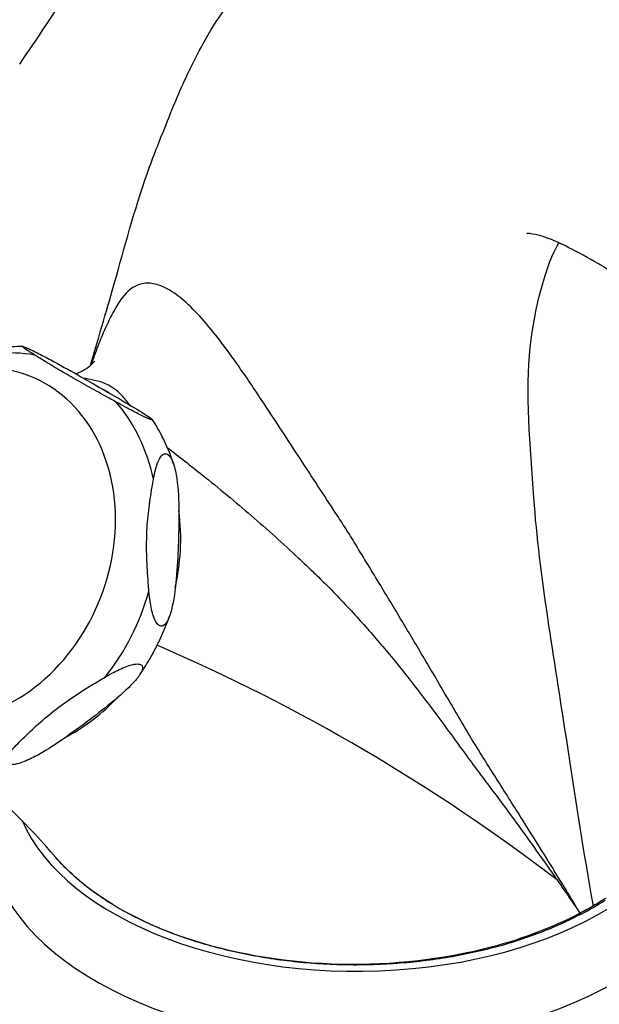
# Model space of a CAD drawing. Units: millimetres. Extents: x -226 to 2796, y -357 to 783.
# Drawn here: x -196 to -164, y 583 to 638 of the extents above; entities that cross this region are included whole.
import ezdxf

# ---------------------------------------------------------------- set-up
doc = ezdxf.new("R2010")
doc.units = ezdxf.units.MM
doc.header["$LTSCALE"] = 3
doc.layers.get('0').update_dxf_attribs({"lineweight": 25})

msp = doc.modelspace()

# ---------------------------------------------------------------- linework, layer by layer
at = {"color": 0}
for centre, major_axis, ratio, start_param, end_param in [((-198.287, 607.97), (4.091, 10.569), 0.813226, 0.159603, 0.636019), ((-199.544, 608.457), (3.611, 9.329), 0.813226, 2.918732, 6.506046), ((-198.287, 607.97), (4.091, 10.569), 0.813226, 5.395591, 5.872007), ((-198.287, 607.97), (4.091, 10.569), 0.813226, 4.348393, 4.824809), ((-177.775, 595.841), (-19.125, 0), 0.57735, 0.246515, 3.219248), ((-177.775, 592.596), (-20.437, 0), 0.57735, 0.026472, 3.11512), ((-177.856, 596.075), (-18.672, 0.068), 0.583084, 2.301357, 2.408832), ((-165.504, 588.05), (0.07, -0.133), 0.548916, 0, 1.031581), ((-165.495, 588.054), (0.069, -0.133), 0.545135, 0, 1.031768), ((-164.251, 587.305), (-1.71, -0.059), 0.519963, 5.452319, 5.458901)]:
    msp.add_ellipse(centre, major_axis=major_axis, ratio=ratio, start_param=start_param, end_param=end_param, dxfattribs=at)
for points, knots in [([(-196.451, 635.045), (-195.475, 636.472), (-194.515, 637.916), (-192.626, 640.835), (-191.698, 642.311), (-189.876, 645.291), (-188.982, 646.796), (-187.231, 649.832), (-186.374, 651.363), (-184.698, 654.449), (-183.88, 656.004), (-183.081, 657.569)], [9.318522133, 9.318522133, 9.318522133, 9.318522133, 9.32039753, 9.32039753, 9.322272927, 9.322272927, 9.324148325, 9.324148325, 9.326023722, 9.326023722, 9.327899119, 9.327899119, 9.327899119, 9.327899119]), ([(-192.518, 618.374), (-192.039, 620.056), (-191.56, 621.657), (-190.635, 624.892), (-190.142, 626.844), (-189.058, 629.925), (-188.703, 630.79), (-188.211, 632.025), (-187.976, 632.619), (-187.316, 634.171), (-186.845, 635.178), (-185.516, 637.577), (-184.686, 638.687), (-183.879, 639.867), (-183.786, 640.003), (-183.546, 640.347), (-183.391, 640.564), (-182.997, 641.097), (-182.747, 641.42), (-182.037, 642.278), (-181.551, 642.805), (-180.576, 643.745), (-180.089, 644.166), (-179.404, 644.697), (-179.224, 644.832), (-178.903, 645.062), (-178.758, 645.162), (-178.434, 645.382), (-178.241, 645.509), (-177.472, 646.001), (-176.896, 646.339), (-175.417, 647.133), (-174.477, 647.575), (-172.832, 648.186), (-172.167, 648.393), (-170.764, 648.733), (-170.014, 648.862), (-167.766, 649.099), (-166.257, 649.048), (-164.265, 648.804), (-163.664, 648.704), (-161.913, 648.364), (-160.589, 648.03), (-158.076, 647.048), (-156.894, 646.433), (-154.136, 644.828), (-152.522, 643.651), (-148.547, 640.581), (-146.127, 638.425), (-143.805, 635.934)], [0.155711, 0.155711, 0.155711, 0.155711, 1.005447, 1.005447, 2.198485, 2.198485, 2.685996, 2.685996, 3.036807, 3.036807, 3.54187, 3.54187, 4.266518, 4.266518, 4.348914, 4.348914, 4.463923, 4.463923, 4.629922, 4.629922, 4.915028, 4.915028, 5.171839, 5.171839, 5.261762, 5.261762, 5.329966, 5.329966, 5.429947, 5.429947, 5.730035, 5.730035, 6.176226, 6.176226, 6.451532, 6.451532, 6.757489, 6.757489, 7.375031, 7.375031, 7.656627, 7.656627, 8.244759, 8.244759, 8.84905, 8.84905, 9.779225, 9.779225, 11.23664, 11.23664, 11.23664, 11.23664]), ([(-158.648, 619.758), (-160.445, 621.312), (-162.332, 622.743), (-164.731, 624.201), (-165.289, 624.511), (-166.287, 625.022), (-166.687, 625.21), (-167.239, 625.437), (-167.404, 625.491), (-167.788, 625.599), (-167.984, 625.637), (-168.223, 625.67), (-168.297, 625.676), (-168.335, 625.678), (-168.34, 625.678), (-168.34, 625.678)], [0, 0, 0, 0, 1.024316, 1.024316, 1.345768, 1.345768, 1.589982, 1.589982, 1.801737, 1.801737, 2.082508, 2.082508, 2.261403, 2.261403, 2.314075, 2.314075, 2.314075, 2.314075]), ([(-164.662, 588.42), (-165.182, 591.385), (-165.687, 594.52), (-166.793, 601.958), (-167.66, 606.765), (-168.157, 613.87), (-168.437, 616.934), (-167.909, 621.569), (-167.286, 623.988), (-166.571, 625.151)], [0.0028419, 0.0028419, 0.0028419, 0.0028419, 0.154797, 0.154797, 0.3448103, 0.3448103, 0.472106, 0.472106, 0.5862591, 0.5862591, 0.5862591, 0.5862591]), ([(-165.397, 588.018), (-165.401, 588.025), (-165.405, 588.031), (-165.441, 588.09), (-165.472, 588.143), (-165.535, 588.248), (-165.567, 588.301), (-165.662, 588.459), (-165.726, 588.565), (-165.918, 588.882), (-166.047, 589.094), (-166.463, 589.776), (-166.752, 590.246), (-167.667, 591.723), (-168.298, 592.729), (-169.388, 594.455), (-169.843, 595.174), (-170.515, 596.234), (-170.728, 596.566), (-171.441, 597.722), (-171.935, 598.562), (-172.934, 600.262), (-173.438, 601.121), (-174.357, 602.677), (-174.77, 603.371), (-175.603, 604.763), (-176.024, 605.462), (-176.909, 606.923), (-177.375, 607.687), (-178.022, 608.746), (-178.2, 609.048), (-178.565, 609.604), (-178.748, 609.883), (-179.591, 611.172), (-180.253, 612.189), (-181.578, 614.218), (-182.241, 615.231), (-183.359, 616.919), (-183.822, 617.61), (-184.632, 618.77), (-184.975, 619.245), (-185.664, 620.147), (-186.009, 620.571), (-186.685, 621.329), (-187.017, 621.663), (-187.656, 622.215), (-187.963, 622.433), (-188.535, 622.747), (-188.798, 622.842), (-189.299, 622.937), (-189.531, 622.926), (-190.155, 622.763), (-190.482, 622.486), (-190.942, 621.879), (-191.092, 621.638), (-191.38, 621.108), (-191.522, 620.817), (-191.8, 620.213), (-191.936, 619.896), (-192.206, 619.216), (-192.339, 618.851), (-192.473, 618.449), (-192.482, 618.424), (-192.49, 618.399)], [-13.496318, -13.496318, -13.496318, -13.496318, -13.492537, -13.492537, -13.461662, -13.461662, -13.430745, -13.430745, -13.368778, -13.368778, -13.244368, -13.244368, -12.967691, -12.967691, -12.375403, -12.375403, -11.955407, -11.955407, -11.757974, -11.757974, -11.288315, -11.288315, -10.818651, -10.818651, -10.442724, -10.442724, -10.066792, -10.066792, -9.658072, -9.658072, -9.501525, -9.501525, -9.344978, -9.344978, -8.781678, -8.781678, -8.218178, -8.218178, -7.815943, -7.815943, -7.529055, -7.529055, -7.242167, -7.242167, -6.956727, -6.956727, -6.671286, -6.671286, -6.381907, -6.381907, -6.057351, -6.057351, -5.412566, -5.412566, -5.078349, -5.078349, -4.761341, -4.761341, -4.444332, -4.444332, -4.105653, -4.105653, -4.083102, -4.083102, -4.083102, -4.083102]), ([(-196.258, 619.402), (-196.416, 619.404), (-196.573, 619.403), (-196.888, 619.391), (-197.046, 619.382), (-197.362, 619.354), (-197.519, 619.336), (-197.834, 619.291), (-197.991, 619.265), (-198.304, 619.205), (-198.46, 619.171), (-198.616, 619.133)], [5.1289813, 5.1289813, 5.1289813, 5.1289813, 5.1740736, 5.1740736, 5.2191659, 5.2191659, 5.2642582, 5.2642582, 5.3093505, 5.3093505, 5.3544429, 5.3544429, 5.3544429, 5.3544429]), ([(-195.613, 618.934), (-195.723, 619.002), (-195.825, 619.066), (-196.046, 619.209), (-196.177, 619.299), (-196.268, 619.379), (-196.284, 619.402), (-196.243, 619.402), (-196.199, 619.39), (-196.081, 619.344), (-195.988, 619.303), (-195.777, 619.205), (-195.615, 619.126), (-195.239, 618.936), (-194.958, 618.788), (-194.226, 618.395), (-193.724, 618.115), (-192.75, 617.564), (-192.28, 617.294), (-191.86, 617.052)], [1.7772653, 1.7772653, 1.7772653, 1.7772653, 1.8515896, 1.8515896, 1.9591958, 1.9591958, 2.0204399, 2.0204399, 2.0639223, 2.0639223, 2.1074046, 2.1074046, 2.1686487, 2.1686487, 2.2762549, 2.2762549, 2.5140756, 2.5140756, 2.7518963, 2.7518963, 2.7518963, 2.7518963]), ([(-191.101, 616.329), (-191.23, 616.4), (-191.359, 616.47), (-191.869, 616.751), (-192.245, 616.959), (-192.957, 617.358), (-193.293, 617.548), (-193.599, 617.725), (-193.905, 617.902), (-194.207, 618.079), (-194.788, 618.427), (-195.068, 618.598), (-195.432, 618.822), (-195.523, 618.878), (-195.613, 618.934)], [-0.4049424, -0.4049424, -0.4049424, -0.4049424, -0.3466177, -0.3466177, -0.1733089, -0.1733089, 0, 0, 0, 0.1733089, 0.1733089, 0.3466177, 0.3466177, 0.4049424, 0.4049424, 0.4049424, 0.4049424]), ([(-193.329, 617.892), (-192.993, 618.02), (-192.682, 618.227), (-192.36, 618.516), (-192.298, 618.603), (-192.298, 618.603)], [0.3972117, 0.3972117, 0.3972117, 0.3972117, 0.8079693, 0.8079693, 1.1524599, 1.1524599, 1.1524599, 1.1524599]), ([(-190.352, 616.172), (-190.489, 616.356), (-190.635, 616.534), (-190.926, 616.834), (-191.067, 616.958), (-191.629, 617.361), (-192.094, 617.505), (-192.66, 617.608), (-192.773, 617.626), (-192.885, 617.64)], [0.296688, 0.296688, 0.296688, 0.296688, 0.3969862, 0.3969862, 0.4777988, 0.4777988, 0.7012434, 0.7012434, 0.7567297, 0.7567297, 0.7567297, 0.7567297]), ([(-191.881, 617.063), (-191.739, 617), (-191.602, 616.924), (-191.469, 616.827), (-191.463, 616.823), (-191.457, 616.819)], [-0.55439071, -0.55439071, -0.55439071, -0.55439071, -0.47779883, -0.47779883, -0.47424915, -0.47424915, -0.47424915, -0.47424915]), ([(-191.86, 617.052), (-191.439, 616.809), (-190.986, 616.546), (-190.134, 616.042), (-189.734, 615.801), (-189.314, 615.529), (-189.182, 615.439), (-189.092, 615.36), (-189.076, 615.337), (-189.117, 615.336), (-189.161, 615.349), (-189.279, 615.395), (-189.372, 615.435), (-189.583, 615.533), (-189.744, 615.612), (-190.121, 615.802), (-190.402, 615.951), (-190.787, 616.157), (-190.944, 616.243), (-191.101, 616.329)], [0, 0, 0, 0, 0.2378207, 0.2378207, 0.4756414, 0.4756414, 0.5832476, 0.5832476, 0.6444917, 0.6444917, 0.6879741, 0.6879741, 0.7314565, 0.7314565, 0.7927005, 0.7927005, 0.9003067, 0.9003067, 0.9746311, 0.9746311, 0.9746311, 0.9746311]), ([(-187.917, 612.876), (-187.974, 613.053), (-188.036, 613.228), (-188.168, 613.574), (-188.238, 613.744), (-188.387, 614.081), (-188.465, 614.246), (-188.63, 614.572), (-188.717, 614.733), (-188.898, 615.048), (-188.993, 615.203), (-189.092, 615.354)], [4.0538854, 4.0538854, 4.0538854, 4.0538854, 4.1047204, 4.1047204, 4.1555555, 4.1555555, 4.2063906, 4.2063906, 4.2572256, 4.2572256, 4.3080607, 4.3080607, 4.3080607, 4.3080607]), ([(-188.27, 613.814), (-187.612, 613.306), (-186.968, 612.801), (-185.411, 611.556), (-184.501, 610.806), (-182.729, 609.281), (-181.865, 608.504), (-180.783, 607.489), (-180.55, 607.267), (-180.085, 606.822), (-179.854, 606.598), (-179.028, 605.777), (-178.444, 605.167), (-177.35, 603.971), (-176.838, 603.387), (-175.836, 602.201), (-175.346, 601.599), (-174.267, 600.231), (-173.684, 599.461), (-172.541, 597.916), (-171.983, 597.14), (-171.188, 596.057), (-170.951, 595.741), (-170.209, 594.758), (-169.711, 594.088), (-168.525, 592.471), (-167.843, 591.522), (-167.005, 590.332), (-166.838, 590.094), (-166.672, 589.856)], [7.827883, 7.827883, 7.827883, 7.827883, 8.218178, 8.218178, 8.781678, 8.781678, 9.344978, 9.344978, 9.501525, 9.501525, 9.658072, 9.658072, 10.066792, 10.066792, 10.442724, 10.442724, 10.818651, 10.818651, 11.288315, 11.288315, 11.757974, 11.757974, 11.955407, 11.955407, 12.375403, 12.375403, 12.967691, 12.967691, 13.115576, 13.115576, 13.115576, 13.115576]), ([(-189.038, 612.062), (-189.007, 612.236), (-188.972, 612.403), (-188.873, 612.789), (-188.787, 613.045), (-188.632, 613.311), (-188.554, 613.404), (-188.423, 613.473), (-188.353, 613.48), (-188.235, 613.434), (-188.168, 613.374), (-188.047, 613.208), (-187.979, 613.058), (-187.849, 612.681), (-187.785, 612.368), (-187.661, 611.515), (-187.635, 610.874), (-187.625, 609.594), (-187.642, 608.955), (-187.665, 608.376)], [1.7772653, 1.7772653, 1.7772653, 1.7772653, 1.8515896, 1.8515896, 1.9591958, 1.9591958, 2.0204399, 2.0204399, 2.0639223, 2.0639223, 2.1074046, 2.1074046, 2.1686487, 2.1686487, 2.2762549, 2.2762549, 2.5140756, 2.5140756, 2.7518963, 2.7518963, 2.7518963, 2.7518963]), ([(-189.287, 605.85), (-189.3, 606.008), (-189.313, 606.167), (-189.362, 606.797), (-189.392, 607.267), (-189.421, 608.183), (-189.421, 608.628), (-189.404, 609.05), (-189.387, 609.471), (-189.353, 609.903), (-189.251, 610.768), (-189.185, 611.201), (-189.088, 611.775), (-189.063, 611.919), (-189.038, 612.062)], [-0.4049424, -0.4049424, -0.4049424, -0.4049424, -0.3466177, -0.3466177, -0.1733089, -0.1733089, 0, 0, 0, 0.1733089, 0.1733089, 0.3466177, 0.3466177, 0.4049424, 0.4049424, 0.4049424, 0.4049424]), ([(-187.828, 606.053), (-187.68, 606.723), (-187.586, 607.402), (-187.505, 608.829), (-187.534, 609.576), (-187.631, 610.3)], [0.4317576, 0.4317576, 0.4317576, 0.4317576, 0.6987322, 0.6987322, 0.9976509, 0.9976509, 0.9976509, 0.9976509]), ([(-187.665, 608.376), (-187.688, 607.798), (-187.722, 607.165), (-187.833, 605.932), (-187.909, 605.331), (-188.097, 604.598), (-188.183, 604.343), (-188.339, 604.077), (-188.416, 603.983), (-188.547, 603.915), (-188.617, 603.908), (-188.735, 603.954), (-188.802, 604.013), (-188.923, 604.18), (-188.991, 604.33), (-189.121, 604.706), (-189.185, 605.019), (-189.25, 605.469), (-189.271, 605.658), (-189.287, 605.85)], [0, 0, 0, 0, 0.2378207, 0.2378207, 0.4756414, 0.4756414, 0.5832476, 0.5832476, 0.6444917, 0.6444917, 0.6879741, 0.6879741, 0.7314565, 0.7314565, 0.7927005, 0.7927005, 0.9003067, 0.9003067, 0.9746311, 0.9746311, 0.9746311, 0.9746311]), ([(-189.819, 601.189), (-189.679, 601.393), (-189.544, 601.6), (-189.286, 602.023), (-189.162, 602.237), (-188.925, 602.674), (-188.813, 602.896), (-188.599, 603.345), (-188.498, 603.573), (-188.308, 604.033), (-188.219, 604.265), (-188.136, 604.5)], [2.9829364, 2.9829364, 2.9829364, 2.9829364, 3.0471931, 3.0471931, 3.1114497, 3.1114497, 3.1757064, 3.1757064, 3.239963, 3.239963, 3.3042196, 3.3042196, 3.3042196, 3.3042196]), ([(-191.711, 601.098), (-191.547, 601.196), (-191.383, 601.288), (-190.981, 601.499), (-190.688, 601.635), (-190.299, 601.766), (-190.133, 601.809), (-189.917, 601.828), (-189.823, 601.821), (-189.705, 601.775), (-189.662, 601.73), (-189.626, 601.613), (-189.646, 601.514), (-189.75, 601.272), (-189.893, 601.078), (-190.345, 600.557), (-190.769, 600.177), (-191.672, 599.424), (-192.151, 599.051), (-192.594, 598.715)], [1.7772653, 1.7772653, 1.7772653, 1.7772653, 1.8515896, 1.8515896, 1.9591958, 1.9591958, 2.0204399, 2.0204399, 2.0639223, 2.0639223, 2.1074046, 2.1074046, 2.1686487, 2.1686487, 2.2762549, 2.2762549, 2.5140756, 2.5140756, 2.7518963, 2.7518963, 2.7518963, 2.7518963]), ([(-196.473, 597.491), (-196.376, 597.587), (-196.279, 597.682), (-195.891, 598.059), (-195.592, 598.34), (-194.976, 598.882), (-194.657, 599.144), (-194.334, 599.389), (-194.01, 599.633), (-193.657, 599.881), (-192.91, 600.373), (-192.515, 600.617), (-191.981, 600.938), (-191.846, 601.018), (-191.711, 601.098)], [-0.4049424, -0.4049424, -0.4049424, -0.4049424, -0.3466177, -0.3466177, -0.1733089, -0.1733089, 0, 0, 0, 0.1733089, 0.1733089, 0.3466177, 0.3466177, 0.4049424, 0.4049424, 0.4049424, 0.4049424]), ([(-192.594, 598.715), (-193.038, 598.379), (-193.534, 598.013), (-194.557, 597.307), (-195.085, 596.966), (-195.848, 596.567), (-196.141, 596.43), (-196.53, 596.299), (-196.696, 596.257), (-196.912, 596.237), (-197.006, 596.244), (-197.124, 596.29), (-197.167, 596.336), (-197.203, 596.453), (-197.183, 596.552), (-197.079, 596.794), (-196.936, 596.988), (-196.698, 597.262), (-196.589, 597.376), (-196.473, 597.491)], [0, 0, 0, 0, 0.2378207, 0.2378207, 0.4756414, 0.4756414, 0.5832476, 0.5832476, 0.6444917, 0.6444917, 0.6879741, 0.6879741, 0.7314565, 0.7314565, 0.7927005, 0.7927005, 0.9003067, 0.9003067, 0.9746311, 0.9746311, 0.9746311, 0.9746311]), ([(-165.434, 587.917), (-165.802, 587.724), (-166.182, 587.54), (-166.968, 587.191), (-167.372, 587.025), (-168.203, 586.713), (-168.628, 586.567), (-169.499, 586.295), (-169.943, 586.169), (-170.847, 585.939), (-171.307, 585.834), (-172.24, 585.646), (-172.713, 585.563), (-173.668, 585.419), (-174.151, 585.358), (-175.123, 585.259), (-175.612, 585.22), (-176.595, 585.166), (-177.088, 585.151), (-178.075, 585.142), (-178.569, 585.15), (-179.555, 585.187), (-180.046, 585.217), (-181.024, 585.3), (-181.51, 585.353), (-182.473, 585.481), (-182.951, 585.556), (-183.894, 585.728), (-184.36, 585.826), (-185.277, 586.041), (-185.728, 586.16), (-186.613, 586.417), (-187.047, 586.556), (-187.894, 586.854), (-188.307, 587.013), (-189.111, 587.35), (-189.502, 587.527), (-190.257, 587.901), (-190.622, 588.096), (-191.323, 588.503), (-191.66, 588.715), (-192.226, 589.102), (-192.462, 589.273), (-192.858, 589.579), (-193.023, 589.713), (-193.421, 590.052), (-193.648, 590.261), (-194.078, 590.687), (-194.28, 590.904), (-194.469, 591.125)], [0, 0, 0, 0, 0.196938, 0.196938, 0.393781, 0.393781, 0.590523, 0.590523, 0.787173, 0.787173, 0.983748, 0.983748, 1.180262, 1.180262, 1.376732, 1.376732, 1.573193, 1.573193, 1.769683, 1.769683, 1.96623, 1.96623, 2.162839, 2.162839, 2.359527, 2.359527, 2.556311, 2.556311, 2.753208, 2.753208, 2.950214, 2.950214, 3.14731, 3.14731, 3.344486, 3.344486, 3.541737, 3.541737, 3.739045, 3.739045, 3.936368, 3.936368, 4.086117, 4.086117, 4.198428, 4.198428, 4.366896, 4.366896, 4.535363, 4.535363, 4.535363, 4.535363]), ([(-165.406, 588.014), (-166.976, 587.179), (-168.797, 586.501), (-173.411, 585.37), (-176.322, 585.086), (-182.009, 585.307), (-184.782, 585.802), (-189.717, 587.47), (-191.86, 588.658), (-193.81, 590.406), (-194.157, 590.761), (-194.468, 591.125)], [0, 0, 0, 0, 0.842971, 0.842971, 1.981758, 1.981758, 3.106825, 3.106825, 4.256222, 4.256222, 4.535363, 4.535363, 4.535363, 4.535363]), ([(-166.672, 589.856), (-166.527, 589.649), (-166.383, 589.441), (-166.101, 589.033), (-165.963, 588.832), (-165.757, 588.53), (-165.688, 588.43), (-165.586, 588.28), (-165.552, 588.23), (-165.484, 588.13), (-165.45, 588.08), (-165.413, 588.025), (-165.409, 588.019), (-165.406, 588.014)], [13.1155761, 13.1155761, 13.1155761, 13.1155761, 13.2443683, 13.2443683, 13.3687784, 13.3687784, 13.4307446, 13.4307446, 13.4616615, 13.4616615, 13.4925368, 13.4925368, 13.4956891, 13.4956891, 13.4956891, 13.4956891]), ([(-165.397, 588.018), (-165.399, 588.018), (-165.4, 588.017), (-165.403, 588.016), (-165.404, 588.015), (-165.406, 588.014)], [0, 0, 0, 0, 0.000793146, 0.000793146, 0.001586293, 0.001586293, 0.001586293, 0.001586293])]:
    msp.add_open_spline(points, degree=3, knots=knots, dxfattribs=at)
for points in [[(-166.672, 589.856), (-173.511, 595.096), (-180.931, 599.449), (-188.834, 602.857)], [(-193.807, 597.827), (-192.81, 598.358), (-191.869, 599.081), (-191.039, 599.954)], [(-194.469, 591.125), (-195.905, 592.806), (-197.706, 594.611), (-199.904, 596.443)], [(-163.976, 588.839), (-164.198, 588.696), (-164.427, 588.556), (-164.662, 588.42)], [(-164.662, 588.42), (-164.901, 588.282), (-165.146, 588.148), (-165.397, 588.018)]]:
    msp.add_open_spline(points, degree=3, dxfattribs=at)

doc.saveas('drawing.dxf')
